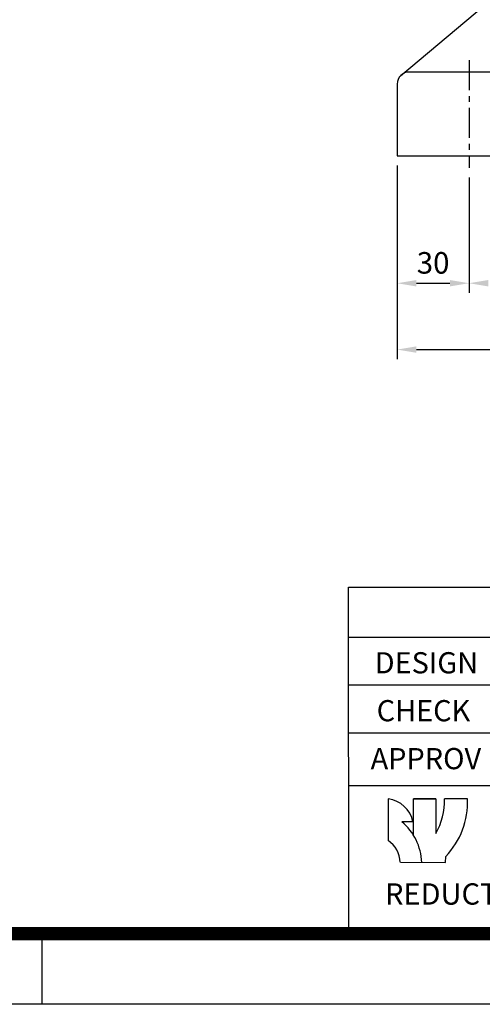
# Model space of a CAD drawing. Extents: x 0 to 1580, y 0 to 1089.
# Drawn here: x 781 to 974, y 0 to 411 of the extents above; entities that cross this region are included whole.
import ezdxf

# ---------------------------------------------------------------- set-up
doc = ezdxf.new("R2010")
doc.units = 0
doc.header["$LTSCALE"] = 10
doc.header["$MEASUREMENT"] = 0
doc.linetypes.add('CENTER', pattern=[2, 1.25, -0.25, 0.25, -0.25])
doc.layers.get('0').update_dxf_attribs({"color": 1, "linetype": 'CONTINUOUS'})
doc.layers.add('1', color=3, linetype='CONTINUOUS')
doc.layers.add('3', color=1, linetype='CENTER')
doc.styles.add('ROMANS', font='romans.shx')

# ---------------------------------------------------------------- blocks, each defined once
blk = doc.blocks.new('NA3')
at = {"color": 3}
for p, q in [((234.47, 48.54), (288.31, 48.54)), ((234.48, 13.1), (234.47, 48.54)), ((234.47, 48.54), (392.2, 48.54)), ((288.31, 27.79), (234.47, 27.79)), ((238.6, 26.44), (238.59, 22.08)), ((241.23, 26.44), (243.59, 26.44)), ((243.59, 26.44), (241.23, 26.44)), ((241.23, 22.71), (241.23, 26.44)), ((243.59, 26.44), (243.59, 22.81)), ((246.87, 26.44), (244.49, 26.44)), ((241.18, 24.04), (240.03, 24.04)), ((239.88, 19.82), (244.6, 19.81)), ((244.6, 19.81), (244.61, 20.42))]:
    blk.add_line(p, q, dxfattribs=at)
at = {"color": 1}
for p, q in [((234.47, 43.29), (288.31, 43.29)), ((288.31, 38.29), (234.47, 38.29)), ((288.31, 33.29), (234.47, 33.29))]:
    blk.add_line(p, q, dxfattribs=at)
at = {"color": 2}
for p, q in [((202.5, 5), (202.5, 12.29)), ((400, 5), (5, 5))]:
    blk.add_line(p, q, dxfattribs=at)
blk.add_lwpolyline([(12.73, 269.95, 1.42, 1.42, 0), (392.47, 269.95, 1.42, 1.42, 0), (392.47, 12.37, 1.42, 1.42, 0), (12.73, 12.37, 1.42, 1.42, 0), (12.73, 270.65, 1.42, 1.42, 0)], format="xyseb")
at = {"color": 3}
for centre, radius, start, end in [((238.23, 23.44), 3.02, 11.4332, 82.9234), ((236.95, 26.39), 7.54, 331.6378, 0.3731), ((238.67, 26.09), 8.21, 316.353, 2.4422), ((236.3, 19.58), 5.81, 2.3, 50.0959), ((237.05, 19.71), 2.82, 2.2206, 56.985)]:
    blk.add_arc(centre, radius, start, end, dxfattribs=at)
at = {"color": 2, "style": 'ROMANS'}
for s, p in [('DESIGN', (237.2, 39.53)), ('CHECK', (237.4, 34.53)), ('APPROV', (236.77, 29.53))]:
    blk.add_text(s, height=2.21, dxfattribs=at).set_placement(p)
at = {"color": 3, "style": 'ROMANS'}
blk.add_text('REDUCTION GEARS CO., LTD.', height=2.223, dxfattribs=at).set_placement((238.27, 15.4))

msp = doc.modelspace()

# ---------------------------------------------------------------- linework, layer by layer
at = {"color": 2}
for p, q in [((938.16, 350.08), (938.16, 296.94)), ((968.16, 345.08), (968.16, 296.94)), ((946.16, 300.94), (960.16, 300.94)), ((938.16, 296.94), (938.16, 269.25)), ((946.16, 273.25), (1210.16, 273.25))]:
    msp.add_line(p, q, dxfattribs=at)
for points in [[(946.16, 302.27), (946.16, 299.61), (938.16, 300.94)], [(960.16, 302.27), (960.16, 299.61), (968.16, 300.94)], [(976.16, 302.27), (976.16, 299.61), (968.16, 300.94)], [(946.16, 274.58), (946.16, 271.92), (938.16, 273.25)]]:
    msp.add_solid(points, dxfattribs=at)
at = {"layer": '1'}
for p, q in [((939.5, 387.49), (979.92, 421.4)), ((1213.16, 389.08), (943.16, 389.08)), ((938.16, 384.08), (938.16, 354.08)), ((938.16, 354.08), (1218.16, 354.08))]:
    msp.add_line(p, q, dxfattribs=at)
msp.add_arc((943.16, 384.08), 5, 90, 180, dxfattribs=at)
at = {"layer": '3'}
msp.add_line((968.16, 394.08), (968.16, 349.08), dxfattribs=at)

# ---------------------------------------------------------------- block references
at = {"xscale": 4, "yscale": 4, "zscale": 4}
msp.add_blockref('NA3', (-20, -20), dxfattribs=at)

# ---------------------------------------------------------------- texts
at = {"color": 4, "insert": (953.16, 309.44), "char_height": 9, "attachment_point": 5, "style": 'ROMANS'}
msp.add_mtext('\\A1;30', dxfattribs=at)

doc.saveas('drawing.dxf')
